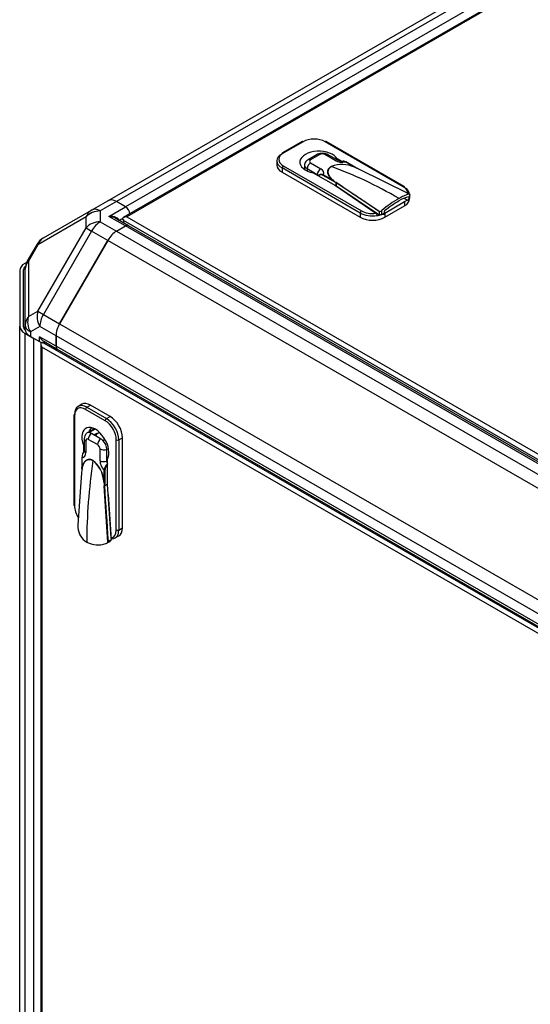
# Model space of a CAD drawing. Units: millimetres. Extents: x -2380 to 4029, y -248 to 5772.
# Drawn here: x 2542 to 2747, y 4735 to 5131 of the extents above; entities that cross this region are included whole.
import ezdxf

# ---------------------------------------------------------------- set-up
doc = ezdxf.new("R2010")
doc.units = ezdxf.units.MM
doc.header["$LTSCALE"] = 20
for name, color, linetype in [('60573042', 7, 'Continuous'), ('60573044.1', 7, 'Continuous'), ('60594042.06', 7, 'Continuous'), ('60594042.07', 7, 'Continuous'), ('60594042.20_PANE', 7, 'Continuous'), ('60594042.24', 7, 'Continuous'), ('60594042.32', 7, 'Continuous'), ('Predeterminado', 7, 'Continuous')]:
    doc.layers.add(name, color=color, linetype=linetype)

# ---------------------------------------------------------------- blocks, each defined once
blk = doc.blocks.new('SE3')
at = {"layer": '60573042', "color": 7, "linetype": 'Continuous'}
for p, q in [((2655.73, 5082.27), (2647.81, 5077.7)), ((2656.08, 5082.23), (2648.16, 5077.66)), ((2696.42, 5064.09), (2664.99, 5082.23)), ((2696.77, 5064.12), (2665.34, 5082.27)), ((2661.81, 5077.13), (2658.1, 5074.99)), ((2662.86, 5077.03), (2659.15, 5074.89)), ((2668.98, 5074.67), (2664.89, 5077.03)), ((2670.03, 5074.77), (2665.94, 5077.13)), ((2645.61, 5074.52), (2645.61, 5072.8)), ((2679.1, 5053.51), (2647.66, 5071.66)), ((2647.66, 5071.66), (2647.66, 5069.95)), ((2648.16, 5072.52), (2679.59, 5054.37)), ((2656.66, 5072.88), (2656.66, 5071.06)), ((2659.15, 5073.72), (2663.24, 5071.36)), ((2671.41, 5074.39), (2669.86, 5075.28)), ((2669.86, 5074.87), (2669.86, 5075.28)), ((2676.8, 5071.98), (2673.18, 5074.07)), ((2677.57, 5071.61), (2673.29, 5074.08)), ((2677.58, 5071.61), (2676.73, 5071.96)), ((2647.66, 5069.95), (2679.1, 5051.8)), ((2657.69, 5071.45), (2657.69, 5070.48)), ((2657.69, 5071.45), (2661.78, 5069.08)), ((2660.21, 5069.71), (2669.08, 5064.58)), ((2668.75, 5066), (2664.12, 5068.67)), ((2664.27, 5068.93), (2667.89, 5066.84)), ((2677.88, 5071.44), (2677.58, 5071.61)), ((2678.43, 5071.2), (2677.94, 5071.38)), ((2678.57, 5071.15), (2678.43, 5071.2)), ((2678.59, 5071.14), (2678.57, 5071.15)), ((2698.96, 5061.04), (2678.59, 5071.14)), ((2668.01, 5066.92), (2668.54, 5066.39)), ((2668.75, 5066.08), (2668.76, 5066.08)), ((2668.75, 5066), (2668.75, 5066.08)), ((2668.76, 5066.08), (2668.75, 5066)), ((2668.76, 5066.08), (2669.25, 5065.9)), ((2669.08, 5064.58), (2685.35, 5053.39)), ((2669.25, 5065.9), (2669.39, 5065.85)), ((2669.34, 5064.41), (2669.39, 5064.38)), ((2669.39, 5065.85), (2669.41, 5065.84)), ((2669.39, 5064.38), (2669.39, 5065.77)), ((2669.4, 5065.76), (2669.39, 5065.77)), ((2669.4, 5065.76), (2669.4, 5064.37)), ((2686.63, 5052.77), (2669.4, 5064.37)), ((2669.41, 5065.84), (2686.94, 5054.1)), ((2670.73, 5063.44), (2670.77, 5063.44)), ((2676.09, 5059.87), (2675.95, 5059.86)), ((2698.63, 5059.93), (2698.63, 5059.01)), ((2699.04, 5059.62), (2699.04, 5061)), ((2699.1, 5059.6), (2699.1, 5061.21)), ((2677.57, 5058.87), (2677.47, 5058.81)), ((2688.99, 5053.51), (2696.91, 5058.09)), ((2688.99, 5051.8), (2696.91, 5056.37)), ((2698.07, 5058.72), (2696.71, 5059.39)), ((2696.91, 5058.09), (2696.91, 5056.37)), ((2698.54, 5058.75), (2699.08, 5059.61)), ((2698.96, 5059.23), (2698.96, 5059.43)), ((2679.1, 5053.51), (2679.1, 5051.8)), ((2686.63, 5052.77), (2686.74, 5052.71)), ((2686.74, 5054.06), (2686.74, 5052.71)), ((2686.83, 5052.69), (2686.74, 5052.71)), ((2686.83, 5052.69), (2686.83, 5054.1)), ((2687.02, 5052.71), (2688.78, 5053.08)), ((2687.82, 5053.14), (2687.82, 5054.52)), ((2688.88, 5053.38), (2688.88, 5054.3)), ((2688.99, 5053.51), (2688.99, 5051.8)), ((2567.09, 4976.47), (2565.6, 4975.62)), ((2576.53, 4969.84), (2568.61, 4974.41)), ((2569.1, 4975.27), (2570.59, 4976.13)), ((2569.1, 4975.27), (2577.02, 4970.7)), ((2578.51, 4971.55), (2570.59, 4976.13)), ((2563.95, 4972.13), (2563.95, 4935.83)), ((2564.15, 4971.84), (2564.15, 4935.55)), ((2577.02, 4970.7), (2578.51, 4971.55)), ((2572.14, 4966.64), (2569.21, 4964.94)), ((2572.47, 4966.46), (2570.09, 4965.09)), ((2574.67, 4962.62), (2570.96, 4964.77)), ((2574.25, 4965.13), (2573.79, 4964.87)), ((2568.09, 4962.64), (2568.09, 4957.91)), ((2568.71, 4961.78), (2568.71, 4957.05)), ((2573.43, 4960.22), (2569.72, 4962.36)), ((2575.54, 4961.94), (2576.37, 4962.42)), ((2580.98, 4925.83), (2580.98, 4962.12)), ((2581.97, 4962.12), (2583.46, 4962.98)), ((2581.97, 4962.12), (2581.97, 4925.83)), ((2583.46, 4926.69), (2583.46, 4962.98)), ((2568.09, 4960.2), (2567.74, 4960)), ((2567.74, 4960), (2567.74, 4957.16)), ((2574.44, 4953.74), (2574.44, 4958.47)), ((2577.14, 4958.34), (2577.82, 4958.73)), ((2577.14, 4953.61), (2577.14, 4958.34)), ((2567.06, 4955.03), (2567.06, 4949.99)), ((2567.12, 4954.95), (2567.12, 4950.77)), ((2577.39, 4944.18), (2577.39, 4954.43)), ((2566.96, 4948.92), (2565.52, 4927.85)), ((2566.96, 4948.95), (2566.95, 4948.92)), ((2566.98, 4949.12), (2566.96, 4948.95)), ((2567.07, 4949.74), (2566.98, 4949.12)), ((2567.18, 4950.67), (2567.06, 4949.98)), ((2576.03, 4945.62), (2576.03, 4949.8)), ((2576.33, 4949.8), (2576.33, 4944.46)), ((2576.09, 4944.77), (2575.91, 4945.63)), ((2576.2, 4944.48), (2576.09, 4944.77)), ((2576.14, 4943.65), (2576.17, 4943.82)), ((2576.14, 4943.62), (2576.14, 4943.65)), ((2577.54, 4920.91), (2576.14, 4943.62)), ((2576.17, 4943.82), (2576.26, 4944.44)), ((2576.21, 4943.66), (2577.39, 4944.34)), ((2577.39, 4944.33), (2576.21, 4943.65)), ((2576.21, 4943.66), (2576.21, 4943.65)), ((2576.26, 4944.45), (2576.33, 4944.46)), ((2576.33, 4944.46), (2576.26, 4944.44)), ((2576.26, 4944.44), (2576.26, 4944.45)), ((2578.95, 4922.69), (2577.39, 4944.18)), ((2577.69, 4940.14), (2578.85, 4921.97)), ((2578.11, 4934.3), (2578.06, 4934.33)), ((2565.55, 4928.45), (2565.54, 4928.17)), ((2581.97, 4925.83), (2583.46, 4926.69)), ((2576.94, 4920.4), (2578.33, 4921.2)), ((2578.85, 4921.92), (2577.67, 4921.24)), ((2580.52, 4922.63), (2582.01, 4923.48))]:
    blk.add_line(p, q, dxfattribs=at)
for centre, radius, start, end in [((2663.87, 5073.36), 4.3, 61.391, 118.609), ((2671.82, 5061.03), 12.03, 65.5379, 111.3191), ((2671.79, 5061.23), 11.81, 65.2492, 111.4081), ((2671.94, 5078.77), 4.43, 244.4745, 281.5324), ((2674.27, 5065.83), 6.66, 56.5608, 67.5823), ((2665.09, 5062.8), 4.92, 41.8664, 55.2071), ((2661.94, 5060.81), 8.65, 38.2032, 40.2379), ((2651.46, 5017.93), 51.09, 69.4576, 70.2184), ((2669.63, 5065.8), 0.25, 168.3892, 187.6153), ((2669.64, 5065.76), 0.244, 160.6863, 179.0807), ((2701.45, 5047.99), 12.37, 103.4026, 123.1588), ((2716.62, 5021.04), 44.16, 119.7801, 130.7055), ((2720.35, 5014.31), 50.96, 120.2367, 128.0089), ((2684.62, 5052.39), 1.24, 3.7266, 53.7087), ((2687.09, 5064.24), 10.14, 268.5269, 269.1429), ((2686.82, 5055.48), 1.38, 274.7921, 316.15), ((2689.1, 5054.29), 0.223, 125.946, 176.1909), ((2570.65, 4962.77), 2.56, 129.3079, 183.073), ((2575.54, 4961.84), 3.5, 120, 145.9452), ((2571.45, 4954.91), 4.33, 137.9232, 179.4805), ((2564.34, 4944.75), 11.6, 4.3631, 51.41), ((2564.06, 4944.46), 12.03, 5.5379, 51.3191), ((2568.24, 4949.86), 1.19, 173.9203, 184.7816), ((2571.39, 4950.06), 4.33, 170.6586, 177.7664), ((2580.34, 4949.35), 4.33, 132.8919, 173.9865), ((2580.6, 4949.55), 4.28, 138.0458, 176.5372), ((2576.12, 4943.91), 0.261, 273.6119, 290.137), ((2576.07, 4943.89), 0.28, 283.2705, 299.4473), ((2682.33, 4928.73), 107.16, 171.557, 171.9903), ((6266.39, 5172.06), 3697.24, 183.54198, 183.88996), ((2574.63, 4927.32), 9.13, 176.6765, 183.0719), ((2572.86, 4927.3), 7.37, 183.6806, 239.2733), ((2573.67, 4929.94), 10.07, 242.9881, 287.7178), ((2576.13, 4921.63), 1.58, 332.9842, 345.8488), ((2576.5, 4921.55), 1.22, 281.0918, 328.2155)]:
    blk.add_arc(centre, radius, start, end, dxfattribs=at)
for centre, major_axis, ratio, start_param, end_param in [((2656.08, 5081.66), (0.35, -0.606), 0.57735, 2.356194, 3.141593), ((2660.53, 5079.66), (6.3, 0), 0.57735, 0.785398, 2.356194), ((2664.99, 5081.66), (-0.35, -0.606), 0.57735, 3.141593, 3.926991), ((2652.61, 5074.52), (7, 0), 0.57735, 2.356194, 3.926991), ((2652.61, 5075.09), (6.3, 0), 0.57735, 2.356194, 3.926991), ((2648.16, 5077.09), (0.35, -0.606), 0.57735, 3.141593, 3.926991), ((2648.16, 5077.09), (0.35, -0.606), 0.57735, 2.356194, 3.141593), ((2662.51, 5073.95), (7.7, 0), 0.57735, 0.304033, 4.408356), ((2662.86, 5075.32), (1.05, -1.82), 0.57735, 2.356194, 3.141593), ((2663.87, 5076.45), (1.43, 0), 0.57735, 0.785398, 2.356194), ((2664.89, 5075.32), (-1.05, -1.82), 0.57735, 3.141593, 3.926991), ((2652.61, 5072.8), (7, 0), 0.57735, 3.141593, 3.926991), ((2648.16, 5071.95), (-0.35, -0.606), 0.57735, 3.926991, 5.497787), ((2660.16, 5072.88), (3.5, 0), 0.57735, 3.019161, 3.926991), ((2659.15, 5072.01), (1.05, 1.82), 0.57735, 0.785398, 2.188746), ((2659.15, 5073.17), (1.05, -1.82), 0.57735, 2.356194, 3.141991), ((2660.16, 5074.3), (1.43, 0), 0.57735, 2.356194, 3.926991), ((2667.45, 5072.41), (0.105, -0.182), 0.57735, -0.785398, -0.604168), ((2694.69, 4885.05), (-106.75, 184.9), 0.57735, -0.785398, -0.604168), ((2668.98, 5072.95), (-1.05, -1.82), 0.57735, 3.142323, 3.926991), ((2671.93, 5076.37), (4.17, 0), 0.57735, 3.926991, 5.018033), ((2673.18, 5073.9), (-0.105, -0.182), 0.57735, 3.141593, 3.926991), ((2676.8, 5072.15), (-0.072, -0.197), 0.43779, 0.013416, 0.697311), ((2663.24, 5069.64), (-1.05, -1.82), 0.57735, 3.926991, 5.330339), ((2660.3, 5068.23), (2.1, 0), 0.57735, 0.201635, 0.785398), ((2660.3, 5069.65), (-4.17, 0), 0.57735, 2.835949, 3.926991), ((2664.27, 5068.76), (0.105, 0.182), 0.57735, 0.785398, 2.356194), ((2667.89, 5067.01), (-0.141, -0.155), 0.689207, 0.92202, 1.605916), ((2696.42, 5063.52), (-0.35, -0.606), 0.57735, 3.141593, 3.926991), ((2691.96, 5061.52), (-6.3, 0), 0.57735, 2.932271, 3.926991), ((2696.42, 5063.52), (-0.35, -0.606), 0.57735, 2.356194, 3.141593), ((2691.96, 5060.94), (-7, 0), 0.57735, 3.141593, 3.926991), ((2675.97, 5061.03), (-1.05, -1.82), 0.57735, -1.16594, -1.128864), ((2691.96, 5059.23), (-7, 0), 0.57735, 2.356194, 3.141593), ((2691.96, 5060.94), (7, 0), 0.57735, -0.785398, -0.559119), ((2681.52, 5063.26), (18.62, 0), 0.57735, -0.406052, -0.344995), ((2679.59, 5053.8), (-0.35, -0.606), 0.57735, 3.926991, 5.497787), ((2684.05, 5056.37), (7, 0), 0.57735, 3.926991, 4.974188), ((2684.05, 5056.94), (-6.3, 0), 0.57735, 0.785398, 1.780118), ((2684.05, 5056.37), (7, 0), 0.57735, -1.308997, -1.169045), ((2681.52, 5063.26), (18.62, 0), 0.57735, -1.225801, -1.164744), ((2684.05, 5056.37), (7, 0), 0.57735, -0.808981, -0.785398), ((2684.05, 5054.66), (-7, 0), 0.57735, 0.785398, 2.356194), ((2570.59, 4970.41), (3.5, -6.06), 0.57735, 2.356194, 3.141593), ((2569.1, 4969.55), (3.5, -6.06), 0.57735, 2.356194, 3.926991), ((2568.61, 4969.27), (3.15, -5.46), 0.57735, 2.356194, 3.926991), ((2569.1, 4974.7), (0.35, 0.606), 0.57735, 0.785398, 2.356194), ((2564.65, 4972.13), (0.7, 0), 0.57735, 2.356194, 3.141593), ((2564.65, 4972.13), (0.7, 0), 0.57735, 3.141593, 3.926991), ((2577.02, 4970.13), (0.35, 0.606), 0.57735, 0.785398, 2.356194), ((2576.53, 4964.7), (3.15, -5.46), 0.57735, 0.785398, 2.356194), ((2577.02, 4964.98), (-3.5, 6.06), 0.57735, 3.926991, 5.497787), ((2578.51, 4965.84), (3.5, -6.06), 0.57735, 0.785398, 2.356194), ((2572.57, 4960.12), (3.85, -6.67), 0.57735, 0.304033, 4.408356), ((2570.96, 4961.91), (1.75, -3.03), 0.57735, 2.713766, 3.266396), ((2571.2, 4963.22), (-1.05, -1.82), 0.57735, 4.094439, 5.497787), ((2570.96, 4961.91), (-1.75, 3.03), 0.57735, 5.497787, 5.855358), ((2572.81, 4963.41), (-0.73, -1.27), 0.57735, 3.180895, 4.543225), ((2575.54, 4961.84), (1.75, -3.03), 0.57735, 2.854836, 3.141593), ((2570.19, 4962.64), (2.1, 0), 0.57735, 3.141217, 3.926991), ((2569.72, 4961.2), (0.71, -1.24), 0.57735, 2.356194, 3.926991), ((2574.92, 4961.08), (-1.05, -1.82), 0.57735, 4.094439, 5.497787), ((2574.67, 4959.77), (-1.75, 3.03), 0.57735, 5.140216, 5.497787), ((2574.67, 4959.77), (1.75, -3.03), 0.57735, 0.785398, 1.998623), ((2581.48, 4962.41), (0.7, 0), 0.57735, 3.926991, 5.497787), ((2565.76, 4958.76), (-2.09, 3.61), 0.57735, 2.835949, 3.926991), ((2570.19, 4957.91), (2.1, 0), 0.57735, 3.141593, 3.926991), ((2573.43, 4959.05), (0.71, -1.24), 0.57735, 0.785398, 2.356194), ((2575.93, 4959.33), (-2.1, 0), 0.57735, 0.785398, 2.188746), ((2567.27, 4955.03), (0.21, 0), 0.57735, 2.356194, 3.141593), ((2567.27, 4955.03), (0.21, 0), 0.57735, 3.141593, 3.926991), ((2720.07, 5008.13), (-106.75, -184.9), 0.57735, -0.966629, -0.785398), ((2571.43, 4953.77), (0.105, 0.182), 0.57735, -0.966629, -0.785398), ((2577.39, 4952.04), (2.09, -3.61), 0.57735, 3.926991, 5.018033), ((2575.93, 4954.6), (-2.1, 0), 0.57735, 0.785398, 2.188746), ((2578.63, 4952.75), (-1.05, 1.82), 0.57735, 0.785398, 1.369162), ((2566.97, 4950.68), (0.205, -0.045), 0.689207, 0.238125, 0.92202), ((2576.18, 4949.89), (0.21, 0), 0.57735, 3.926991, 5.497787), ((2575.88, 4945.54), (0.207, 0.036), 0.43779, 0.697311, 1.381207), ((2564.65, 4935.83), (0.7, 0), 0.57735, 3.141593, 3.926991), ((2568.61, 4932.98), (-3.15, 5.46), 0.57735, 0.785398, 1.646557), ((2576.53, 4928.4), (-3.15, 5.46), 0.57735, 2.932271, 3.926991), ((2577.02, 4928.69), (-3.5, 6.06), 0.57735, 2.879793, 3.926991), ((2581.48, 4926.12), (-0.7, 0), 0.57735, 0.785398, 2.356194), ((2578.51, 4929.55), (-3.5, 6.06), 0.57735, 3.141593, 3.926991), ((2577.02, 4928.69), (3.5, -6.06), 0.57735, -0.412704, -0.343957), ((2578.35, 4921.69), (0.263, 0.688), 0.614357, -1.003246, -0.930922)]:
    blk.add_ellipse(centre, major_axis=major_axis, ratio=ratio, start_param=start_param, end_param=end_param, dxfattribs=at)
for points, knots in [([(2658.1, 5074.99), (2657.76, 5074.76), (2657.25, 5074.37), (2656.77, 5073.62), (2656.74, 5073.22), (2656.73, 5073.12)], [0, 0, 0, 0, 0.471069, 0.881258, 1, 1, 1, 1]), ([(2667.89, 5066.84), (2667.78, 5066.94), (2667.67, 5067.05), (2667.51, 5067.2), (2667.46, 5067.26), (2667.4, 5067.32), (2667.37, 5067.35), (2667.32, 5067.4), (2667.19, 5067.55), (2667.08, 5067.69), (2666.9, 5067.91), (2666.82, 5068.02), (2666.67, 5068.24), (2666.59, 5068.36), (2666.5, 5068.53), (2666.46, 5068.59), (2666.4, 5068.7), (2666.38, 5068.76), (2666.3, 5068.93), (2666.25, 5069.05), (2666.2, 5069.19), (2666.2, 5069.2), (2666.19, 5069.23), (2666.18, 5069.25), (2666.17, 5069.29), (2666.14, 5069.38), (2666.1, 5069.53), (2666.08, 5069.65), (2666.07, 5069.77), (2666.05, 5069.89), (2666.05, 5070.02), (2666.05, 5070.14), (2666.05, 5070.26), (2666.07, 5070.44), (2666.1, 5070.56), (2666.11, 5070.63), (2666.12, 5070.64), (2666.12, 5070.65), (2666.13, 5070.67), (2666.14, 5070.73), (2666.17, 5070.83), (2666.23, 5070.98), (2666.29, 5071.1), (2666.35, 5071.21), (2666.39, 5071.27), (2666.47, 5071.38), (2666.51, 5071.44), (2666.6, 5071.55), (2666.65, 5071.61), (2666.75, 5071.71), (2666.8, 5071.76), (2666.91, 5071.87), (2666.97, 5071.92), (2667.1, 5072.01), (2667.16, 5072.06), (2667.3, 5072.15), (2667.37, 5072.2), (2667.45, 5072.24)], [0, 0, 0, 0, 0.0625, 0.0625, 0.09375, 0.09375, 0.101562, 0.109375, 0.125, 0.1875, 0.1875, 0.25, 0.25, 0.3125, 0.3125, 0.34375, 0.34375, 0.375, 0.375, 0.4375, 0.4375, 0.445313, 0.445313, 0.453125, 0.453125, 0.46875, 0.5, 0.53125, 0.53125, 0.5625, 0.59375, 0.59375, 0.625, 0.65625, 0.6875, 0.6875, 0.691406, 0.691406, 0.695312, 0.703125, 0.71875, 0.75, 0.78125, 0.78125, 0.8125, 0.8125, 0.84375, 0.84375, 0.875, 0.875, 0.90625, 0.90625, 0.9375, 0.9375, 0.96875, 0.96875, 1, 1, 1, 1]), ([(2667.48, 5072.23), (2667.44, 5072.2), (2667.36, 5072.16), (2667.25, 5072.08), (2667.14, 5072.01), (2667.04, 5071.93), (2666.95, 5071.86), (2666.86, 5071.78), (2666.77, 5071.7), (2666.7, 5071.62), (2666.63, 5071.54), (2666.56, 5071.45), (2666.5, 5071.37), (2666.44, 5071.29), (2666.39, 5071.21), (2666.35, 5071.13), (2666.31, 5071.04), (2666.27, 5070.96), (2666.24, 5070.88), (2666.21, 5070.8), (2666.18, 5070.72), (2666.16, 5070.64), (2666.14, 5070.56), (2666.13, 5070.48), (2666.12, 5070.4), (2666.11, 5070.33), (2666.1, 5070.25), (2666.1, 5070.18), (2666.1, 5070.1), (2666.1, 5070.03), (2666.1, 5069.96), (2666.11, 5069.89), (2666.12, 5069.81), (2666.13, 5069.75), (2666.14, 5069.68), (2666.15, 5069.61), (2666.19, 5069.43), (2666.28, 5069.15), (2666.44, 5068.79), (2666.62, 5068.46), (2666.84, 5068.14), (2667.1, 5067.81), (2667.4, 5067.48), (2667.7, 5067.18), (2667.91, 5067), (2668.01, 5066.92)], [0, 0, 0, 0, 0.017037, 0.033917, 0.050639, 0.067198, 0.083593, 0.099825, 0.115894, 0.131803, 0.14755, 0.163135, 0.17856, 0.193826, 0.208933, 0.223879, 0.238663, 0.253288, 0.267754, 0.282061, 0.296208, 0.310196, 0.324023, 0.337691, 0.351201, 0.364552, 0.377744, 0.390777, 0.40365, 0.416364, 0.428919, 0.441315, 0.453553, 0.465632, 0.477552, 0.489312, 0.500913, 0.571487, 0.63657, 0.696161, 0.750259, 0.820577, 0.885637, 0.945441, 1, 1, 1, 1]), ([(2672.01, 5074.13), (2672.07, 5074.16), (2672.14, 5074.19), (2672.21, 5074.2), (2672.24, 5074.21), (2672.27, 5074.22), (2672.3, 5074.22), (2672.31, 5074.22), (2672.31, 5074.22), (2672.32, 5074.23), (2672.36, 5074.23), (2672.4, 5074.23), (2672.44, 5074.24), (2672.47, 5074.24), (2672.51, 5074.24), (2672.54, 5074.24), (2672.55, 5074.24), (2672.55, 5074.24), (2672.56, 5074.24), (2672.58, 5074.23), (2672.6, 5074.23), (2672.62, 5074.23), (2672.63, 5074.23), (2672.64, 5074.23), (2672.65, 5074.23), (2672.66, 5074.23), (2672.67, 5074.22), (2672.68, 5074.22), (2672.72, 5074.22), (2672.76, 5074.21), (2672.8, 5074.2), (2672.8, 5074.2), (2672.8, 5074.2), (2672.81, 5074.2), (2672.85, 5074.19), (2672.89, 5074.18), (2672.93, 5074.17), (2673.02, 5074.14), (2673.11, 5074.1), (2673.2, 5074.06), (2673.24, 5074.04), (2673.29, 5074.01), (2673.33, 5073.99)], [0.3151104, 0.3151104, 0.3151104, 0.3151104, 0.4375, 0.4375, 0.4375, 0.4909091, 0.4909091, 0.4909091, 0.5, 0.5, 0.5, 0.5625, 0.5625, 0.5625, 0.6181819, 0.6181819, 0.6181819, 0.625, 0.625, 0.625, 0.65625, 0.65625, 0.65625, 0.671875, 0.671875, 0.671875, 0.6875, 0.6875, 0.6875, 0.7454543, 0.7454543, 0.7454543, 0.75, 0.75, 0.75, 0.8125, 0.8125, 0.8125, 0.9375, 0.9375, 0.9375, 1, 1, 1, 1]), ([(2673.18, 5074.07), (2673.15, 5074.09), (2673.09, 5074.13), (2673, 5074.18), (2672.91, 5074.22), (2672.82, 5074.26), (2672.73, 5074.29), (2672.58, 5074.33), (2672.42, 5074.36), (2672.29, 5074.36), (2672.24, 5074.36)], [0, 0, 0, 0, 0.0418284, 0.0835346, 0.125102, 0.1665145, 0.2077561, 0.2488119, 0.3708832, 0.4517617, 0.4517617, 0.4517617, 0.4517617]), ([(2662.35, 5068.47), (2662.36, 5068.49), (2662.37, 5068.53), (2662.4, 5068.6), (2662.43, 5068.66), (2662.48, 5068.74), (2662.55, 5068.82), (2662.65, 5068.91), (2662.76, 5068.99), (2662.87, 5069.05), (2662.99, 5069.1), (2663.16, 5069.15), (2663.39, 5069.17), (2663.63, 5069.15), (2663.82, 5069.11), (2663.97, 5069.07), (2664.12, 5069.01), (2664.22, 5068.96), (2664.27, 5068.93)], [0, 0, 0, 0, 0.028612, 0.05906, 0.091414, 0.125747, 0.18209, 0.251175, 0.313313, 0.376078, 0.435256, 0.501359, 0.629066, 0.751169, 0.812825, 0.874884, 0.937294, 1, 1, 1, 1]), ([(2664.12, 5068.67), (2664.08, 5068.7), (2664.03, 5068.72), (2663.99, 5068.74), (2663.9, 5068.79), (2663.81, 5068.82), (2663.73, 5068.85), (2663.68, 5068.86), (2663.64, 5068.87), (2663.6, 5068.88), (2663.6, 5068.89), (2663.59, 5068.89), (2663.59, 5068.89), (2663.55, 5068.9), (2663.51, 5068.9), (2663.47, 5068.91), (2663.46, 5068.91), (2663.45, 5068.91), (2663.44, 5068.91), (2663.43, 5068.91), (2663.42, 5068.91), (2663.41, 5068.92), (2663.39, 5068.92), (2663.37, 5068.92), (2663.35, 5068.92), (2663.34, 5068.92), (2663.34, 5068.92), (2663.34, 5068.92), (2663.3, 5068.92), (2663.26, 5068.92), (2663.23, 5068.92), (2663.19, 5068.92), (2663.15, 5068.92), (2663.11, 5068.91), (2663.11, 5068.91), (2663.1, 5068.91), (2663.1, 5068.91), (2663.07, 5068.9), (2663.03, 5068.9), (2663, 5068.89), (2662.93, 5068.87), (2662.86, 5068.85), (2662.79, 5068.81), (2662.76, 5068.8), (2662.73, 5068.78), (2662.7, 5068.76), (2662.69, 5068.75), (2662.69, 5068.75), (2662.68, 5068.74), (2662.67, 5068.74), (2662.66, 5068.73), (2662.66, 5068.73), (2662.64, 5068.72), (2662.63, 5068.7), (2662.61, 5068.69), (2662.59, 5068.67), (2662.56, 5068.64), (2662.53, 5068.61), (2662.53, 5068.6), (2662.52, 5068.6), (2662.52, 5068.59), (2662.51, 5068.58), (2662.51, 5068.57), (2662.5, 5068.57), (2662.47, 5068.52), (2662.44, 5068.46), (2662.42, 5068.4)], [0, 0, 0, 0, 0.0625, 0.0625, 0.0625, 0.1875, 0.1875, 0.1875, 0.25, 0.25, 0.25, 0.254546, 0.254546, 0.254546, 0.3125, 0.3125, 0.3125, 0.328125, 0.328125, 0.328125, 0.34375, 0.34375, 0.34375, 0.375, 0.375, 0.375, 0.381818, 0.381818, 0.381818, 0.4375, 0.4375, 0.4375, 0.5, 0.5, 0.5, 0.509091, 0.509091, 0.509091, 0.5625, 0.5625, 0.5625, 0.6875, 0.6875, 0.6875, 0.75, 0.75, 0.75, 0.763636, 0.763636, 0.763636, 0.78125, 0.78125, 0.78125, 0.8125, 0.8125, 0.8125, 0.875, 0.875, 0.875, 0.890625, 0.890625, 0.890625, 0.90625, 0.90625, 0.90625, 1, 1, 1, 1]), ([(2686.74, 5054.06), (2686.56, 5054.19), (2686.38, 5054.31), (2686.2, 5054.43), (2686.02, 5054.56), (2685.84, 5054.68), (2685.66, 5054.8), (2685.48, 5054.92), (2685.3, 5055.05), (2685.11, 5055.17), (2685.01, 5055.24), (2684.9, 5055.31), (2684.8, 5055.39), (2684.72, 5055.44), (2684.65, 5055.49), (2684.57, 5055.54), (2684.21, 5055.78), (2683.85, 5056.03), (2683.49, 5056.27), (2683.19, 5056.47), (2682.89, 5056.67), (2682.6, 5056.88), (2682.53, 5056.92), (2682.47, 5056.96), (2682.4, 5057.01), (2682.04, 5057.25), (2681.68, 5057.49), (2681.32, 5057.74), (2680.6, 5058.22), (2679.88, 5058.71), (2679.15, 5059.2), (2678.83, 5059.41), (2678.52, 5059.63), (2678.2, 5059.84), (2678.15, 5059.87), (2678.11, 5059.9), (2678.07, 5059.93), (2677.35, 5060.41), (2676.62, 5060.9), (2675.9, 5061.39), (2673.73, 5062.85), (2671.56, 5064.31), (2669.4, 5065.76), (2669.4, 5065.76), (2669.4, 5065.76), (2669.4, 5065.76)], [0, 0, 0, 0, 0.03125, 0.03125, 0.03125, 0.0625, 0.0625, 0.0625, 0.09375, 0.09375, 0.09375, 0.112, 0.112, 0.112, 0.125, 0.125, 0.125, 0.1875, 0.1875, 0.1875, 0.238857, 0.238857, 0.238857, 0.25, 0.25, 0.25, 0.3125, 0.3125, 0.3125, 0.4375, 0.4375, 0.4375, 0.492572, 0.492572, 0.492572, 0.5, 0.5, 0.5, 0.625, 0.625, 0.625, 0.999999, 0.999999, 0.999999, 1, 1, 1, 1]), ([(2699.04, 5061), (2699.02, 5061.01), (2698.97, 5061.02), (2698.89, 5061.04), (2698.81, 5061.05), (2698.7, 5061.06), (2698.54, 5061.05), (2698.28, 5061.01), (2697.9, 5060.91), (2697.39, 5060.73), (2696.8, 5060.49), (2696.29, 5060.24), (2695.88, 5060.03), (2695.59, 5059.88), (2695.3, 5059.72), (2695, 5059.55), (2694.79, 5059.43), (2694.69, 5059.37)], [0, 0, 0, 0, 0.031498, 0.06262, 0.093383, 0.123803, 0.185131, 0.248266, 0.373343, 0.498946, 0.624942, 0.749453, 0.799809, 0.849982, 0.900031, 0.950017, 1, 1, 1, 1]), ([(2698.96, 5061.04), (2698.98, 5061.04), (2699, 5061.03), (2699.03, 5061.01), (2699.06, 5061), (2699.08, 5060.99), (2699.09, 5060.98), (2699.1, 5060.98), (2699.11, 5060.98), (2699.1, 5060.98), (2699.08, 5060.99), (2699.05, 5061), (2699.04, 5061)], [0, 0, 0, 0, 0.074223, 0.151753, 0.232778, 0.317463, 0.405953, 0.498374, 0.617603, 0.748837, 0.86418, 1, 1, 1, 1]), ([(2698.07, 5058.72), (2698.14, 5058.68), (2698.21, 5058.66), (2698.34, 5058.65), (2698.41, 5058.66), (2698.56, 5058.74), (2698.63, 5058.86), (2698.63, 5059.01)], [0, 0, 0, 0, 0.25, 0.25, 0.5, 0.5, 1, 1, 1, 1]), ([(2687.82, 5053.14), (2687.67, 5053.01), (2687.5, 5052.89), (2687.25, 5052.77), (2687.16, 5052.73), (2686.99, 5052.69), (2686.91, 5052.68), (2686.83, 5052.69)], [0, 0, 0, 0, 0.5, 0.5, 0.75, 0.75, 1, 1, 1, 1]), ([(2688.88, 5053.38), (2688.88, 5053.31), (2688.86, 5053.24), (2688.81, 5053.13), (2688.78, 5053.09), (2688.72, 5053.06), (2688.7, 5053.06), (2688.69, 5053.06)], [0, 0, 0, 0, 0.25, 0.25, 0.5, 0.5, 0.5800871, 0.5800871, 0.5800871, 0.5800871]), ([(2570.06, 4965.44), (2570.14, 4965.7), (2570.28, 4965.96), (2570.65, 4966.48), (2570.9, 4966.73), (2571.16, 4966.93)], [0.8011675, 0.8011675, 0.8011675, 0.8011675, 0.875, 0.875, 0.9607968, 0.9607968, 0.9607968, 0.9607968]), ([(2568.09, 4957.91), (2568.08, 4957.8), (2568.08, 4957.63), (2568.06, 4957.6), (2568.05, 4957.6)], [0, 0, 0, 0, 0.3296256, 0.561322, 0.561322, 0.561322, 0.561322]), ([(2567.12, 4950.77), (2567.15, 4950.92), (2567.19, 4951.06), (2567.25, 4951.28), (2567.27, 4951.35), (2567.29, 4951.44), (2567.3, 4951.47), (2567.33, 4951.54), (2567.39, 4951.73), (2567.45, 4951.9), (2567.55, 4952.16), (2567.61, 4952.29), (2567.72, 4952.53), (2567.79, 4952.65), (2567.88, 4952.82), (2567.92, 4952.88), (2567.99, 4952.99), (2568.02, 4953.04), (2568.14, 4953.2), (2568.21, 4953.3), (2568.31, 4953.41), (2568.32, 4953.42), (2568.34, 4953.44), (2568.35, 4953.45), (2568.38, 4953.49), (2568.45, 4953.56), (2568.56, 4953.66), (2568.65, 4953.74), (2568.75, 4953.82), (2568.85, 4953.89), (2568.95, 4953.95), (2569.05, 4954.02), (2569.16, 4954.07), (2569.33, 4954.14), (2569.44, 4954.18), (2569.51, 4954.2), (2569.52, 4954.21), (2569.53, 4954.21), (2569.56, 4954.22), (2569.61, 4954.23), (2569.72, 4954.25), (2569.88, 4954.28), (2570.01, 4954.28), (2570.14, 4954.29), (2570.21, 4954.28), (2570.34, 4954.28), (2570.41, 4954.27), (2570.55, 4954.25), (2570.62, 4954.23), (2570.77, 4954.2), (2570.84, 4954.18), (2570.98, 4954.13), (2571.06, 4954.1), (2571.2, 4954.04), (2571.28, 4954.01), (2571.43, 4953.94), (2571.5, 4953.9), (2571.58, 4953.85)], [0, 0, 0, 0, 0.0625, 0.0625, 0.09375, 0.09375, 0.101562, 0.109375, 0.125, 0.1875, 0.1875, 0.25, 0.25, 0.3125, 0.3125, 0.34375, 0.34375, 0.375, 0.375, 0.4375, 0.4375, 0.445313, 0.445313, 0.453125, 0.453125, 0.46875, 0.5, 0.53125, 0.53125, 0.5625, 0.59375, 0.59375, 0.625, 0.65625, 0.6875, 0.6875, 0.691406, 0.691406, 0.695312, 0.703125, 0.71875, 0.75, 0.78125, 0.78125, 0.8125, 0.8125, 0.84375, 0.84375, 0.875, 0.875, 0.90625, 0.90625, 0.9375, 0.9375, 0.96875, 0.96875, 1, 1, 1, 1]), ([(2571.57, 4953.82), (2571.53, 4953.84), (2571.45, 4953.89), (2571.33, 4953.95), (2571.22, 4954), (2571.1, 4954.05), (2570.99, 4954.09), (2570.87, 4954.13), (2570.76, 4954.16), (2570.65, 4954.19), (2570.55, 4954.21), (2570.45, 4954.23), (2570.34, 4954.24), (2570.24, 4954.24), (2570.15, 4954.25), (2570.05, 4954.25), (2569.96, 4954.24), (2569.87, 4954.23), (2569.79, 4954.22), (2569.7, 4954.2), (2569.62, 4954.18), (2569.54, 4954.16), (2569.46, 4954.14), (2569.39, 4954.11), (2569.31, 4954.08), (2569.24, 4954.05), (2569.17, 4954.02), (2569.1, 4953.98), (2569.04, 4953.95), (2568.98, 4953.91), (2568.92, 4953.87), (2568.86, 4953.83), (2568.8, 4953.79), (2568.74, 4953.74), (2568.69, 4953.7), (2568.64, 4953.65), (2568.5, 4953.53), (2568.3, 4953.32), (2568.06, 4952.99), (2567.87, 4952.67), (2567.69, 4952.31), (2567.53, 4951.92), (2567.38, 4951.49), (2567.27, 4951.08), (2567.21, 4950.8), (2567.18, 4950.67)], [0, 0, 0, 0, 0.017037, 0.033917, 0.050639, 0.067198, 0.083593, 0.099825, 0.115894, 0.131803, 0.14755, 0.163135, 0.17856, 0.193826, 0.208933, 0.223879, 0.238663, 0.253288, 0.267754, 0.282061, 0.296208, 0.310196, 0.324023, 0.337691, 0.351201, 0.364552, 0.377744, 0.390777, 0.40365, 0.416364, 0.428919, 0.441315, 0.453553, 0.465632, 0.477552, 0.489312, 0.500913, 0.571487, 0.63657, 0.696161, 0.750259, 0.820577, 0.885637, 0.945441, 1, 1, 1, 1]), ([(2576.03, 4945.62), (2576.05, 4945.42), (2576.08, 4945.11), (2576.16, 4944.77), (2576.2, 4944.6), (2576.22, 4944.52), (2576.23, 4944.47), (2576.25, 4944.46), (2576.26, 4944.45)], [0, 0, 0, 0, 0.500446, 0.750454, 0.875647, 0.938283, 0.969605, 1, 1, 1, 1]), ([(2578.85, 4921.92), (2578.85, 4921.87), (2578.84, 4921.81), (2578.81, 4921.71), (2578.79, 4921.66), (2578.71, 4921.52), (2578.63, 4921.43), (2578.48, 4921.3), (2578.41, 4921.25), (2578.33, 4921.2)], [0, 0, 0, 0, 0.125, 0.125, 0.25, 0.25, 0.5, 0.5, 0.6897196, 0.6897196, 0.6897196, 0.6897196]), ([(2579.5, 4922.31), (2579.43, 4922.27), (2579.36, 4922.25), (2579.23, 4922.25), (2579.17, 4922.27), (2579.07, 4922.35), (2579.03, 4922.4), (2578.98, 4922.53), (2578.96, 4922.6), (2578.95, 4922.69)], [0, 0, 0, 0, 0.25, 0.25, 0.5, 0.5, 0.75, 0.75, 1, 1, 1, 1])]:
    blk.add_open_spline(points, degree=3, knots=knots, dxfattribs=at)
at = {"layer": '60573044.1', "color": 7, "linetype": 'Continuous'}
for p, q in [((2571.05, 5054.69), (2577.56, 5058.45)), ((2581.06, 5058.1), (2574.55, 5054.34)), ((2578.02, 5052.14), (2584.7, 5056)), ((2584.7, 5056), (2581.06, 5058.1)), ((2568.83, 5051.93), (2549.46, 5040.74)), ((2551.67, 5043.5), (2571.05, 5054.69)), ((2568.83, 5047.53), (2568.83, 5051.93)), ((2574.55, 5054.34), (2574.55, 5049.94)), ((2584.7, 5048.28), (2578.02, 5052.14)), ((2574.55, 5049.94), (2581.06, 5046.18)), ((2585.93, 5048.41), (2580.82, 5051.35)), ((2581.06, 5046.18), (2584.7, 5048.28)), ((2583.31, 5051.19), (2582.2, 5050.56)), ((2549.46, 5013.97), (2568.83, 5047.53)), ((2571.05, 5046.25), (2551.67, 5012.69)), ((2568.83, 5047.53), (2571.05, 5046.25)), ((2577.56, 5042.49), (2571.05, 5046.25)), ((2549.11, 5040.94), (2545.3, 5034.34)), ((2549.46, 5040.74), (2545.65, 5034.14)), ((2549.46, 5040.74), (2549.11, 5040.94)), ((2577.56, 5042.49), (2558.19, 5008.93)), ((2545.65, 5034.14), (2545.3, 5034.34)), ((2545.65, 5034.14), (2545.65, 5011.77)), ((2544.36, 5008.47), (2544.36, 5030.84)), ((2545.65, 5011.77), (2549.46, 5013.97)), ((2549.46, 5013.97), (2551.67, 5012.69)), ((2551.67, 5012.69), (2558.19, 5008.93)), ((2544.36, 5006.66), (2544.36, 5008.47)), ((2550.22, 5007.81), (2546.41, 5005.61)), ((2546.41, 5005.61), (2546.41, 5003.81)), ((2556.74, 5004.05), (2550.22, 5007.81)), ((2546.41, 5003.81), (2550.06, 5001.7)), ((2556.74, 4999.85), (2550.06, 5003.7)), ((2550.06, 5001.7), (2550.06, 5003.7)), ((2551.79, 5001.87), (2557.24, 4998.72)), ((2556.74, 5004.05), (2556.74, 4999.85))]:
    blk.add_line(p, q, dxfattribs=at)
for centre, start, end in [((2555.17, 5037.44), 120, 150), ((2551.36, 5030.84), 150, 180)]:
    blk.add_arc(centre, 7, start, end, dxfattribs=at)
for centre, major_axis, ratio, start_param, end_param in [((2581.06, 5052.39), (-3.5, 6.06), 0.57735, 5.497787, 6.283185), ((2584.7, 5054), (-1.22, 2.12), 0.57735, 4.016908, 5.497787), ((2574.55, 5048.63), (-3.5, 6.06), 0.816497, 0, 0.61548), ((2574.55, 5048.63), (-7, 0), 0.816497, 4.712389, 5.667706), ((2574.55, 5048.63), (3.5, -6.06), 0.57735, 2.356194, 3.141593), ((2578.02, 5050.14), (-3.96, -0.38), 0.501682, 3.093134, 4.66393), ((2578.02, 5050.14), (3.96, -0.38), 0.501682, 0.833857, 1.619255), ((2574.55, 5044.23), (-7, 0), 0.816497, 4.712389, 5.667706), ((2574.55, 5044.23), (3.5, 6.06), 0.57735, 0.785398, 1.570796), ((2584.7, 5046.28), (-1.22, -2.12), 0.57735, 3.141593, 3.926991), ((2581.06, 5040.47), (3.5, 6.06), 0.57735, 0.785398, 1.570796), ((2555.17, 5037.44), (-3.5, 6.06), 0.816497, 0, 0.61548), ((2551.36, 5030.84), (7, 0), 0.816497, 2.526113, 3.141593), ((2555.17, 5010.67), (-3.5, 6.06), 0.816497, 0.61548, 1.570796), ((2555.17, 5010.67), (-3.5, -6.06), 0.57735, 4.712389, 5.497787), ((2551.36, 5008.47), (7, 0), 0.816497, 2.526113, 3.141593), ((2551.36, 5008.47), (-7, 0), 0.57735, 0, 0.785398), ((2551.36, 5008.47), (-3.5, 6.06), 0.816497, 0.61548, 1.570796), ((2561.69, 5006.91), (3.5, 6.06), 0.57735, 1.570796, 2.356194), ((2551.36, 5006.66), (7, 0), 0.57735, 3.141593, 3.926991), ((2551.79, 5004.7), (-1.73, 3), 0.57735, 1.570796, 2.356194), ((2551.79, 5002.7), (2.45, 0), 0.57735, 3.926991, 5.070709), ((2558.47, 5000.85), (1.22, 2.12), 0.57735, 2.356194, 3.141593)]:
    blk.add_ellipse(centre, major_axis=major_axis, ratio=ratio, start_param=start_param, end_param=end_param, dxfattribs=at)
at = {"layer": '60594042.06', "color": 7, "linetype": 'Continuous'}
for p, q in [((2577.56, 5058.45), (3443.77, 5558.55)), ((3447.27, 5558.21), (2581.06, 5058.1)), ((3450.91, 5556.1), (2584.7, 5056)), ((2584.7, 5056), (2581.06, 5058.1))]:
    blk.add_line(p, q, dxfattribs=at)
for centre, major_axis, start_param, end_param in [((2581.06, 5052.39), (3.5, -6.06), 2.356194, 3.141593), ((2584.7, 5054), (1.22, -2.12), 0.875316, 2.356194)]:
    blk.add_ellipse(centre, major_axis=major_axis, ratio=0.57735, start_param=start_param, end_param=end_param, dxfattribs=at)
at = {"layer": '60594042.07', "color": 7, "linetype": 'Continuous'}
for p, q in [((2581.06, 5046.18), (2584.7, 5048.28)), ((2943.56, 4841.1), (2584.7, 5048.28)), ((2944.79, 4841.22), (2585.93, 5048.41)), ((2581.06, 5046.18), (2939.92, 4839)), ((2558.19, 5008.93), (2577.56, 5042.49)), ((2936.42, 4835.3), (2577.56, 5042.49)), ((2558.19, 5008.93), (2917.04, 4801.74)), ((2915.59, 4796.87), (2556.74, 5004.05)), ((2556.74, 4999.85), (2556.74, 5004.05)), ((2915.59, 4792.66), (2556.74, 4999.85)), ((2557.24, 4998.72), (2916.1, 4791.54))]:
    blk.add_line(p, q, dxfattribs=at)
for centre, major_axis, start_param, end_param in [((2584.7, 5046.28), (-1.22, -2.12), 3.141593, 3.926991), ((2581.06, 5040.47), (3.5, 6.06), 0.785398, 1.570796), ((2561.69, 5006.91), (-3.5, -6.06), 4.712389, 5.497787), ((2558.47, 5000.85), (1.22, 2.12), 2.356194, 3.141593)]:
    blk.add_ellipse(centre, major_axis=major_axis, ratio=0.57735, start_param=start_param, end_param=end_param, dxfattribs=at)
at = {"layer": '60594042.20_PANE', "color": 7, "linetype": 'Continuous'}
for p, q in [((3457.84, 5556.29), (2583.8, 5051.66)), ((3457.84, 5555.82), (2585.2, 5052)), ((2585.2, 5052), (2950.98, 4840.81)), ((2583.28, 5051.14), (2583.98, 5050.74)), ((2583.92, 5050.45), (2583.92, 5050.77)), ((2583.92, 5050.45), (2583.92, 5049.57)), ((2950.28, 4838.93), (2583.92, 5050.45))]:
    blk.add_line(p, q, dxfattribs=at)
for centre, major_axis, start_param, end_param in [((2585.2, 5050.86), (-1.98, 0), 4.712389, 6.030505), ((2585.9, 5050.45), (1.98, 0), 2.888912, 3.141593)]:
    blk.add_ellipse(centre, major_axis=major_axis, ratio=0.57735, start_param=start_param, end_param=end_param, dxfattribs=at)
at = {"layer": '60594042.24', "color": 7, "linetype": 'Continuous'}
for p, q in [((2550.62, 5000.8), (2550.62, 4521.37)), ((2551.52, 5001.1), (2551.1, 5001.35)), ((2551.46, 5001.14), (2551.72, 5001.29)), ((2551.75, 5001.29), (2918.1, 4789.78)), ((2551.03, 4999.42), (2551.03, 4521.6)), ((2916.82, 4788.23), (2551.03, 4999.42)), ((2571.58, 4966.88), (2571.58, 4966.31))]:
    blk.add_line(p, q, dxfattribs=at)
for centre, start_param, end_param in [((2552.02, 4999.99), 0.25268, 1.570796), ((2552.72, 4999.58), 0, 0.25268)]:
    blk.add_ellipse(centre, major_axis=(-0.99, 1.71), ratio=0.57735, start_param=start_param, end_param=end_param, dxfattribs=at)
at = {"layer": '60594042.32', "color": 7, "linetype": 'Continuous'}
for p, q in [((2544.94, 5033.63), (2544.18, 5033.19)), ((2542.13, 5030.33), (2542.13, 5007.96)), ((2543.53, 5030.33), (2543.53, 5007.96)), ((2542.13, 4487.85), (2542.13, 5007.96)), ((2544.18, 5005.1), (2544.18, 4484.99)), ((2544.18, 5005.1), (2547.82, 5003)), ((2547.82, 4482.89), (2547.82, 5003))]:
    blk.add_line(p, q, dxfattribs=at)
for centre, major_axis, start_param, end_param in [((2549.13, 5030.33), (7, 0), 2.356194, 3.141593), ((2549.13, 5030.33), (5.6, 0), 2.547732, 3.141593), ((2549.13, 5007.96), (-7, 0), 0, 0.785398), ((2549.13, 5007.96), (-5.6, 0), 0, 0.568692)]:
    blk.add_ellipse(centre, major_axis=major_axis, ratio=0.57735, start_param=start_param, end_param=end_param, dxfattribs=at)

msp = doc.modelspace()

# ---------------------------------------------------------------- block references
at = {"layer": 'Predeterminado'}
msp.add_blockref('SE3', (0, 0), dxfattribs=at)

doc.saveas('drawing.dxf')
